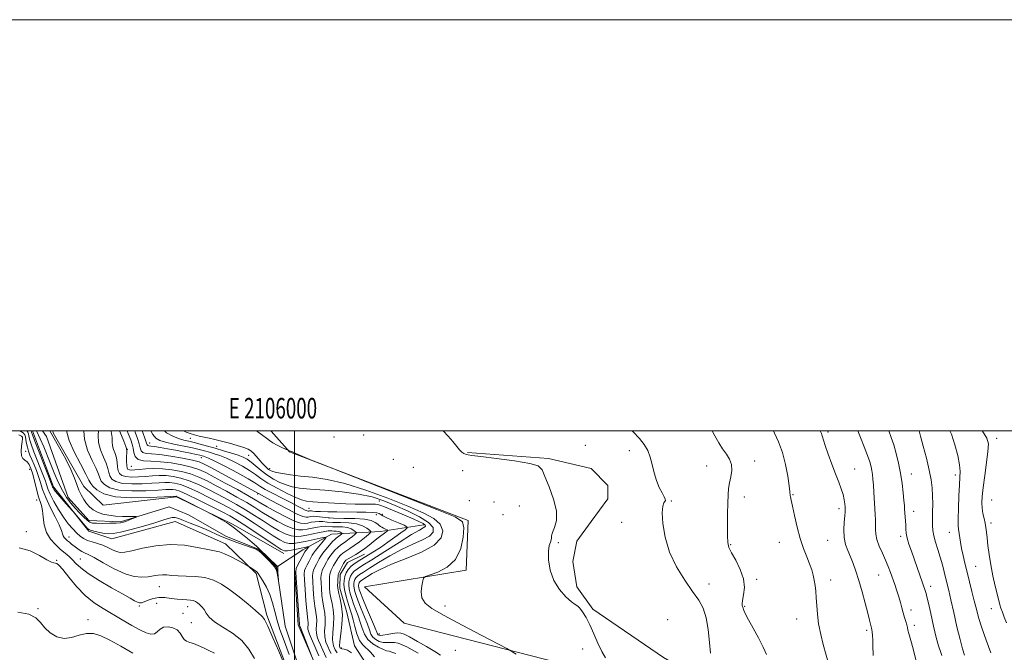
# Model space of a CAD drawing. Extents: x 2104800 to 2107700, y 329800 to 332700.
# Drawn here: x 2105866 to 2106345, y 332392 to 332700 of the extents above; entities that cross this region are included whole.
import ezdxf
from ezdxf.enums import TextEntityAlignment as Align

# ---------------------------------------------------------------- set-up
doc = ezdxf.new("R2010")
doc.units = 0
doc.header["$MEASUREMENT"] = 0
doc.linetypes.add('rvrstm', pattern=[117.1, 50, -3.9, 0.5, -3.9, 0.5, -3.9, 0.5, -3.9, 50])
for name, color, linetype, lineweight in [('DTM HARD BREAKLINE', 7, 'Continuous', 0), ('DTM SPOT ELEVATION', 2, 'Continuous', 13), ('GRID LINE', 7, 'Continuous', 0), ('GRID TEXT', 7, 'Continuous', 0), ('INDEX CONTOUR', 41, 'Continuous', 13), ('INTERMEDIATE CONTOUR', 44, 'Continuous', 0), ('STREAM - RIVER SINGLE LINE', 142, 'rvrstm', 0)]:
    doc.layers.add(name, color=color, linetype=linetype, lineweight=lineweight)
doc.styles.add('Style-WORKING', font='WORKING.shx')

msp = doc.modelspace()

# ---------------------------------------------------------------- linework, layer by layer
at = {"layer": 'DTM HARD BREAKLINE', "extrusion": (0.080611, -0.090912, 0.992591), "elevation": 140569.045, "flags": 128}
msp.add_lwpolyline([(1796348.247, -1139802.576), (1796348.247, -1139788.815)], dxfattribs=at)
at = {"layer": 'DTM HARD BREAKLINE'}
for points in [[(2106031.58, 332299.1, 1022.43), (2106019.75, 332318.77, 1022.43), (2106017.65, 332334.17, 1021.63), (2106012.04, 332351.6, 1019.35), (2105996.92, 332383.01, 1017.93), (2105986.5, 332410.26, 1017.78), (2105981.44, 332430.51, 1016.2), (2105966.43, 332444.97, 1015.4), (2105942.01, 332455.84, 1014.85), (2105911.12, 332447.47, 1014.85), (2105900.04, 332451.16, 1014.3), (2105882.85, 332472.8, 1013.63), (2105872.558, 332500, 1013.403)], [(2105882.522, 332500, 1012.564), (2105882.72, 332499.07, 1012.58), (2105897.59, 332472.83, 1012.63), (2105906.95, 332463.77, 1012.63), (2105942.65, 332467.86, 1013.83), (2105970.21, 332454.34, 1014.13), (2105994.79, 332440.34, 1015.48)], [(2105997.64, 332489.78, 1037.9), (2106084.49, 332456.43, 1038.66), (2106083.49, 332432.25, 1039.17), (2106033.99, 332424.06, 1036.37), (2106053.26, 332406.48, 1035.87), (2106133.61, 332385.77, 1039.17), (2106233.35, 332337.3, 1045.78), (2106343.88, 332285.08, 1055.6)], [(2106084.185, 332489.443, 1042.195), (2106123.457, 332486.496, 1042.475), (2106144.294, 332481.674, 1042.615), (2106152.277, 332473.316, 1042.825), (2106152.385, 332466.927, 1042.965), (2106144.212, 332455.875, 1043.035), (2106137.35, 332446.325, 1042.755), (2106135.334, 332436.409, 1042.825), (2106137.35, 332424.1, 1042.895), (2106145.019, 332413.195, 1043.035), (2106179.476, 332389.667, 1044.155), (2106227.121, 332362.003, 1047.235)], [(2106062.93, 332454.25, 1029.54), (2106041.78, 332451.04, 1025.22), (2106017.97, 332449.73, 1018.52), (2106004.12, 332442.08, 1015.32), (2105991.21, 332433.6, 1013.9)], [(2106034, 332440.016, 1026.935), (2106025.73, 332435.863, 1026.795), (2106022.276, 332430.067, 1026.515), (2106022.123, 332423.429, 1026.585), (2106025.428, 332411.602, 1026.515), (2106029.143, 332395.422, 1026.795), (2106040.245, 332378.307, 1026.935), (2106044.274, 332364.675, 1027.075), (2106057.566, 332353.895, 1027.215), (2106070.209, 332348.24, 1027.635), (2106078.429, 332339.11, 1028.055), (2106087.488, 332322.041, 1028.475), (2106099.219, 332310.021, 1028.825), (2106109.998, 332301.087, 1029.245), (2106120.927, 332287.552, 1029.595), (2106130.371, 332276.095, 1029.735), (2106142.025, 332260.755, 1029.525), (2106156.32, 332249.186, 1029.315), (2106165.917, 332244.367, 1029.455), (2106181.374, 332238.902, 1029.455), (2106189.776, 332237.687, 1029.525)], [(2105999.98, 332432.85, 1015.74), (2106001.86, 332405.61, 1015.7), (2106011.18, 332383.67, 1016.13), (2106023.52, 332354.41, 1017.55), (2106030.35, 332336.21, 1022.45), (2106033.1, 332322.64, 1022.68), (2106047.55, 332305.12, 1023.43), (2106057.86, 332299.36, 1024.13), (2106087.84, 332284.67, 1024.68), (2106106.24, 332278.6, 1025.3), (2106118.76, 332262.72, 1026), (2106136.21, 332247.22, 1026.9), (2106148.64, 332232.45, 1026.35), (2106170.74, 332227.4, 1026.35), (2106194.41, 332226.37, 1026.35), (2106262.68, 332237.17, 1028.68), (2106289.59, 332235.91, 1029.5), (2106313.43, 332222.98, 1030.33), (2106325.54, 332199.85, 1031.03), (2106345.9, 332180.23, 1031.9), (2106363.68, 332159.65, 1031.48), (2106380.98, 332150.25, 1032.06)]]:
    msp.add_polyline3d(points, dxfattribs=at)
at = {"layer": 'DTM SPOT ELEVATION'}
for p in [(2106259.32, 332499.34, 1052.3), (2105867.62, 332496.99, 1020.1), (2105929.55, 332494.13, 1028.8), (2105949.44, 332496.31, 1033.1), (2106019.22, 332497, 1041.1), (2106033.71, 332498.02, 1041.5), (2106341.43, 332496.34, 1062.5), (2105869.26, 332489.93, 1019.1), (2105918.72, 332491.06, 1022.1), (2105962.1, 332492.39, 1032.8), (2106141.43, 332492.96, 1044.8), (2106162.8, 332490.3, 1045.5), (2105954.65, 332486.91, 1027.2), (2105977.73, 332488.04, 1032.9), (2106048.09, 332486.15, 1041.1), (2106223.75, 332485.37, 1048.5), (2105871.22, 332481.32, 1020.9), (2105920.63, 332482.76, 1023.1), (2105987.9, 332481.63, 1034.5), (2106057.8, 332482.24, 1040.1), (2106081.75, 332480.55, 1040.5), (2106200.37, 332482.81, 1047.3), (2106272.38, 332481.36, 1052.8), (2106299.94, 332479.02, 1056.7), (2106321.25, 332478.44, 1059.6), (2105874.69, 332466.26, 1020.7), (2105982.13, 332469.28, 1025.8), (2106041.24, 332465.77, 1030.8), (2106085.07, 332466.09, 1039.9), (2106097, 332465.37, 1038.5), (2106183.27, 332465.88, 1046.3), (2106218.69, 332467.77, 1048.5), (2106242.33, 332468.91, 1050.1), (2106339.05, 332466.37, 1062.9), (2106007.01, 332462.3, 1028.9), (2106109.3, 332463.49, 1040.5), (2106264.82, 332462.07, 1051.6), (2106301.07, 332460.89, 1056.6), (2106016.75, 332457.5, 1026.4), (2106039.77, 332459.14, 1027.3), (2106042.72, 332459.41, 1028.3), (2106101.42, 332459.28, 1038.5), (2106159, 332455.44, 1044.9), (2105869.63, 332450.85, 1021.8), (2106338.61, 332455.14, 1062.4), (2105890.43, 332448.28, 1017.3), (2106259.29, 332446.72, 1051.1), (2106294.7, 332448.67, 1055.6), (2106318.47, 332450.56, 1059.3), (2106128.26, 332445.59, 1042.4), (2106212.03, 332444.61, 1048.1), (2106235.69, 332445.69, 1049.2), (2105884.43, 332437.02, 1021.9), (2105895.89, 332437.71, 1019.1), (2106331.24, 332434, 1060.9), (2106224.76, 332427.8, 1048.2), (2106260.67, 332427.42, 1050.5), (2106284, 332429.85, 1053.1), (2105934.25, 332424.11, 1018.8), (2106201.47, 332425.49, 1047.1), (2106309.31, 332424.3, 1056.5), (2105875.24, 332413.46, 1023.8), (2105924.61, 332414.84, 1020.2), (2105933.03, 332415.99, 1021.1), (2105948.06, 332414.4, 1020.6), (2106073.26, 332414.7, 1038.8), (2106218.86, 332414.66, 1048.1), (2106299.77, 332412.86, 1054.5), (2106338.87, 332413.51, 1061.3), (2105899.64, 332408.15, 1023.5), (2105945.73, 332411.16, 1021.3), (2106181.5, 332408.05, 1043.7), (2106244.18, 332408.42, 1049.3), (2105949.87, 332406.59, 1020.7), (2106278.17, 332402.98, 1051.7), (2106301.45, 332405.44, 1054.4), (2106041.25, 332401.08, 1034.5), (2106022.71, 332394.35, 1026.7), (2106078.21, 332393.2, 1036.2), (2106140.14, 332393.91, 1039.9)]:
    msp.add_point(p, dxfattribs=at)
at = {"layer": 'GRID LINE', "flags": 128}
for points in [[(2104800, 329800), (2107700, 329800), (2107700, 332700), (2104800, 332700), (2104800, 329800)], [(2105000, 330000), (2107500, 330000), (2107500, 332500), (2105000, 332500), (2105000, 330000)], [(2106000, 332500), (2106000, 330000)]]:
    msp.add_lwpolyline(points, dxfattribs=at)
at = {"layer": 'INDEX CONTOUR', "flags": 128}
for points, elevation in [([(2105910.834, 332500.001), (2105910.933, 332499.652), (2105911.349, 332496.786), (2105911.408, 332494.603), (2105911.545, 332492.732), (2105912.069, 332490.854), (2105912.806, 332488.882), (2105913.454, 332486.786), (2105913.806, 332484.578), (2105914.01, 332482.433), (2105914.308, 332480.572), (2105914.933, 332479.169), (2105916.1, 332478.223), (2105918.02, 332477.691), (2105920.798, 332477.516), (2105924.136, 332477.598), (2105927.634, 332477.822), (2105930.983, 332478.076), (2105934.235, 332478.24), (2105937.531, 332478.196), (2105941.005, 332477.828), (2105944.755, 332477.033), (2105948.871, 332475.71), (2105953.389, 332473.815), (2105958.134, 332471.522), (2105962.88, 332469.063), (2105967.449, 332466.614), (2105971.868, 332464.144), (2105976.215, 332461.567), (2105980.534, 332458.845), (2105984.732, 332456.127), (2105988.682, 332453.61), (2105992.277, 332451.472), (2105995.494, 332449.843), (2105998.331, 332448.835), (2106000.837, 332448.506), (2106003.276, 332448.709), (2106005.963, 332449.242), (2106009.069, 332449.913), (2106012.183, 332450.567), (2106014.748, 332451.054), (2106016.376, 332451.276), (2106017.362, 332451.306), (2106018.169, 332451.266), (2106019.155, 332451.246), (2106020.245, 332451.206), (2106021.258, 332451.079), (2106022.049, 332450.822), (2106022.609, 332450.507), (2106022.965, 332450.236), (2106023.136, 332450.072), (2106023.099, 332449.929), (2106022.823, 332449.686), (2106021.637, 332448.736), (2106020.957, 332448.226), (2106020.331, 332447.782), (2106019.595, 332447.172), (2106018.526, 332446.094), (2106017.002, 332444.371), (2106015.301, 332442.328), (2106013.8, 332440.414), (2106012.772, 332438.956), (2106012.066, 332437.78), (2106010.672, 332435.166), (2106009.894, 332433.635), (2106009.262, 332432.201), (2106008.902, 332430.931), (2106008.799, 332429.346), (2106008.895, 332426.833), (2106009.139, 332423.036), (2106009.486, 332418.648), (2106009.895, 332414.623), (2106010.313, 332411.669), (2106010.649, 332409.513), (2106010.8, 332407.638), (2106010.719, 332405.641), (2106010.583, 332403.576), (2106010.624, 332401.612), (2106011.022, 332399.841), (2106011.742, 332398.052), (2106012.698, 332395.957), (2106013.864, 332393.27), (2106015.47, 332389.692)], 1020), ([(2105930.131, 332500.001), (2105931.057, 332498.263), (2105932.578, 332496.382), (2105934.481, 332495.272), (2105937.314, 332494.451), (2105941.382, 332493.541), (2105950.364, 332491.645), (2105953.715, 332490.876), (2105956.312, 332490.211), (2105958.611, 332489.573), (2105961.019, 332488.869), (2105963.751, 332487.948), (2105966.975, 332486.647), (2105970.743, 332484.872), (2105974.648, 332482.806), (2105978.169, 332480.703), (2105981.001, 332478.737), (2105983.709, 332476.768), (2105987.074, 332474.574), (2105991.572, 332472.049), (2105996.446, 332469.551), (2106000.634, 332467.548), (2106003.462, 332466.375), (2106005.805, 332465.814), (2106008.924, 332465.507), (2106013.691, 332465.172), (2106019.411, 332464.818), (2106024.994, 332464.527), (2106029.568, 332464.359), (2106033.111, 332464.29), (2106037.851, 332464.261), (2106039.332, 332464.234), (2106040.353, 332464.17), (2106041.088, 332464.027), (2106042.04, 332463.67), (2106043.795, 332462.942), (2106050.444, 332460.244), (2106054.296, 332458.653), (2106057.745, 332457.167), (2106060.539, 332455.877), (2106062.499, 332454.849), (2106063.514, 332454.12), (2106063.751, 332453.613), (2106063.441, 332453.229), (2106062.647, 332452.78), (2106060.753, 332451.735), (2106056.972, 332449.483), (2106050.931, 332445.701), (2106043.904, 332441.24), (2106037.577, 332437.244), (2106033.245, 332434.567), (2106030.631, 332432.923), (2106029.066, 332431.737), (2106027.984, 332430.535), (2106027.227, 332429.243), (2106026.739, 332427.889), (2106026.477, 332426.475), (2106026.444, 332424.913), (2106026.655, 332423.091), (2106027.121, 332420.928), (2106027.823, 332418.467), (2106028.737, 332415.781), (2106030.951, 332409.989), (2106031.995, 332406.97), (2106032.902, 332403.946), (2106033.98, 332401.056), (2106035.627, 332398.465), (2106038.063, 332396.314), (2106040.808, 332394.671), (2106043.204, 332393.582), (2106044.802, 332393.031), (2106045.976, 332392.746), (2106047.307, 332392.384), (2106049.2, 332391.704)], 1030), ([(2106232.862, 332500.001), (2106233.404, 332498.904), (2106235.348, 332494.628), (2106237.204, 332489.491), (2106238.72, 332483.612), (2106239.839, 332477.849), (2106240.553, 332473.246), (2106240.887, 332470.543), (2106241.028, 332468.604), (2106241.172, 332467.824), (2106241.515, 332466.284), (2106242.141, 332463.379), (2106243.107, 332458.773), (2106244.371, 332453.171), (2106245.859, 332447.545), (2106247.485, 332442.682), (2106249.08, 332438.627), (2106250.457, 332435.236), (2106251.478, 332432.359), (2106252.198, 332429.794), (2106252.719, 332427.328), (2106253.129, 332424.755), (2106253.45, 332421.933), (2106253.692, 332418.725), (2106253.894, 332415.021), (2106254.215, 332410.8), (2106254.847, 332406.065), (2106255.895, 332400.936), (2106257.126, 332396.004), (2106259.921, 332385.622)], 1050), ([(2106318.574, 332500.001), (2106319.381, 332498.39), (2106321.142, 332493.223), (2106322.445, 332487.934), (2106323.261, 332483.422), (2106323.594, 332480.223), (2106323.572, 332477.422), (2106323.356, 332473.742), (2106323.089, 332468.369), (2106322.855, 332462.347), (2106322.719, 332457.185), (2106322.73, 332453.968), (2106322.869, 332452.098), (2106323.795, 332445.887), (2106324.333, 332442.812), (2106325.047, 332439.373), (2106325.935, 332435.552), (2106326.99, 332431.303), (2106329.407, 332421.873), (2106330.541, 332417.351), (2106331.534, 332413.268), (2106332.632, 332409.111), (2106334.158, 332404.195), (2106336.284, 332398.166), (2106338.585, 332392.002)], 1060), ([(2105980.492, 332389.198), (2105977.85, 332393.693), (2105974.399, 332397.928), (2105969.937, 332401.516), (2105965.206, 332404.511), (2105961.186, 332407.078), (2105958.591, 332409.352), (2105957.077, 332411.341), (2105956.036, 332413.024), (2105954.977, 332414.388), (2105953.871, 332415.466), (2105952.811, 332416.306), (2105951.834, 332416.944), (2105950.786, 332417.393), (2105949.464, 332417.657), (2105947.707, 332417.766), (2105945.517, 332417.849), (2105942.936, 332418.058), (2105940.035, 332418.47), (2105936.985, 332418.85), (2105933.983, 332418.881), (2105931.216, 332418.366), (2105928.828, 332417.543), (2105926.945, 332416.765), (2105925.626, 332416.326), (2105924.628, 332416.267), (2105923.633, 332416.566), (2105922.282, 332417.25), (2105920.054, 332418.517), (2105916.386, 332420.619), (2105911.033, 332423.657), (2105905.026, 332427.164), (2105899.704, 332430.523), (2105896.071, 332433.257), (2105893.761, 332435.422), (2105892.065, 332437.215), (2105890.376, 332438.826), (2105888.488, 332440.462), (2105886.298, 332442.332), (2105883.797, 332444.612), (2105881.355, 332447.356), (2105879.44, 332450.586), (2105878.37, 332454.242), (2105877.873, 332457.927), (2105877.528, 332461.16), (2105876.998, 332463.649), (2105875.43, 332468.409), (2105874.534, 332471.756), (2105873.624, 332475.473), (2105872.729, 332478.932), (2105871.866, 332481.628), (2105870.976, 332483.562), (2105869.997, 332484.856), (2105868.908, 332485.702), (2105867.908, 332486.545), (2105867.246, 332487.897), (2105867.09, 332490.069), (2105867.268, 332492.583), (2105867.532, 332494.757), (2105867.68, 332496.077), (2105867.718, 332496.693), (2105867.706, 332496.917), (2105867.676, 332497.023), (2105867.551, 332497.135), (2105867.231, 332497.335), (2105866.665, 332497.666), (2105866.007, 332497.987)], 1020)]:
    msp.add_lwpolyline(points, dxfattribs=dict(at, elevation=elevation))
at = {"layer": 'INTERMEDIATE CONTOUR', "flags": 128}
for points, elevation in [([(2105994.664, 332387.327), (2105992.318, 332392.857), (2105989.526, 332399.357), (2105987.021, 332404.937), (2105985.368, 332408.179), (2105984.453, 332409.538), (2105983.639, 332410.25), (2105982.826, 332411.011), (2105980.922, 332412.706), (2105977.53, 332415.611), (2105973.184, 332419.179), (2105968.647, 332422.658), (2105964.497, 332425.428), (2105960.549, 332427.399), (2105956.431, 332428.613), (2105951.92, 332429.159), (2105947.398, 332429.309), (2105943.392, 332429.382), (2105940.285, 332429.612), (2105937.867, 332429.885), (2105935.779, 332430.001), (2105933.697, 332429.819), (2105931.44, 332429.441), (2105928.858, 332429.026), (2105925.801, 332428.779), (2105922.106, 332429.08), (2105917.608, 332430.352), (2105912.322, 332432.8), (2105906.99, 332435.757), (2105902.539, 332438.332), (2105899.629, 332439.875), (2105897.874, 332440.676), (2105896.625, 332441.261), (2105895.355, 332442.051), (2105894.036, 332443.013), (2105891.607, 332444.918), (2105890.572, 332445.746), (2105889.636, 332446.519), (2105888.792, 332447.264), (2105888.087, 332448.032), (2105887.581, 332448.878), (2105887.249, 332449.922), (2105886.742, 332451.554), (2105885.626, 332454.227), (2105883.644, 332458.192), (2105881.243, 332462.873), (2105879.046, 332467.489), (2105877.513, 332471.433), (2105876.459, 332474.79), (2105875.539, 332477.821), (2105874.487, 332480.727), (2105873.357, 332483.47), (2105872.288, 332485.956), (2105871.39, 332488.129), (2105870.674, 332490.091), (2105870.125, 332491.986), (2105869.724, 332493.895), (2105869.439, 332495.662), (2105869.234, 332497.068), (2105868.96, 332498.03), (2105868.015, 332498.999), (2105866.52, 332500.001)], 1018), ([(2105997.474, 332391.2), (2105994.434, 332399.138), (2105992.912, 332403.344), (2105991.544, 332407.667), (2105990.4, 332412.04), (2105989.301, 332416.326), (2105988.008, 332420.369), (2105986.378, 332424.005), (2105984.667, 332427.039), (2105983.23, 332429.269), (2105982.306, 332430.594), (2105981.682, 332431.316), (2105981.036, 332431.838), (2105980.138, 332432.471), (2105977.796, 332434.042), (2105977.051, 332434.47), (2105975.458, 332435.345), (2105972.628, 332436.88), (2105969.172, 332438.68), (2105965.947, 332440.197), (2105963.501, 332441.056), (2105961.137, 332441.564), (2105957.844, 332442.2), (2105952.884, 332443.26), (2105946.599, 332444.309), (2105939.601, 332444.728), (2105932.519, 332444.104), (2105926.039, 332442.86), (2105920.864, 332441.622), (2105917.448, 332440.909), (2105915.252, 332440.789), (2105913.489, 332441.22), (2105911.513, 332442.123), (2105909.25, 332443.261), (2105906.764, 332444.361), (2105904.146, 332445.223), (2105901.591, 332445.934), (2105899.313, 332446.657), (2105897.447, 332447.544), (2105895.805, 332448.706), (2105894.115, 332450.245), (2105892.164, 332452.258), (2105889.972, 332454.819), (2105887.615, 332458), (2105885.204, 332461.766), (2105882.978, 332465.67), (2105881.21, 332469.162), (2105880.081, 332471.834), (2105879.4, 332473.851), (2105878.885, 332475.524), (2105878.285, 332477.175), (2105876.327, 332481.979), (2105874.839, 332485.733), (2105873.272, 332489.831), (2105871.971, 332493.449), (2105871.187, 332495.959), (2105870.803, 332497.533), (2105870.603, 332498.543), (2105870.35, 332499.338), (2105869.842, 332500.001)], 1016), ([(2105889.31, 332500.001), (2105889.346, 332499.263), (2105890.465, 332495.243), (2105892.901, 332489.756), (2105895.927, 332483.88), (2105898.547, 332478.979), (2105900.061, 332476.021), (2105900.945, 332474.383), (2105901.968, 332473.04), (2105903.877, 332471.242), (2105907.332, 332469.32), (2105912.969, 332467.88), (2105920.956, 332467.351), (2105929.592, 332467.476), (2105936.704, 332467.824), (2105942.509, 332468.145), (2105942.698, 332468.087), (2105943.451, 332467.734), (2105945.33, 332466.794), (2105957.567, 332460.554), (2105958.675, 332459.977), (2105962.111, 332458.13), (2105964.681, 332456.726), (2105966.968, 332455.428), (2105968.477, 332454.484), (2105969.559, 332453.677), (2105970.782, 332452.68), (2105974.771, 332449.494), (2105977.109, 332447.608), (2105979.36, 332445.731), (2105981.569, 332443.798), (2105983.847, 332441.682), (2105986.233, 332439.35), (2105988.473, 332437.123), (2105990.241, 332435.407), (2105991.306, 332434.492), (2105991.814, 332434.183), (2105992.005, 332434.169), (2105992.083, 332434.186), (2105992.093, 332434.165), (2105992.047, 332434.091), (2105991.96, 332433.915), (2105991.876, 332433.465), (2105991.848, 332432.538), (2105991.91, 332431.044), (2105992.025, 332429.346), (2105992.191, 332427.168), (2105992.165, 332427.143), (2105991.501, 332430.686), (2105991.227, 332432.042), (2105990.981, 332432.919), (2105990.51, 332433.662), (2105989.498, 332434.767), (2105987.772, 332436.566), (2105985.733, 332438.661), (2105983.926, 332440.484), (2105982.675, 332441.63), (2105981.429, 332442.369), (2105979.412, 332443.136), (2105976.103, 332444.266), (2105971.98, 332445.693), (2105967.773, 332447.251), (2105964.029, 332448.808), (2105956.991, 332451.959), (2105953.103, 332453.591), (2105949.27, 332455.129), (2105946.016, 332456.413), (2105943.697, 332457.303), (2105942.011, 332457.764), (2105940.488, 332457.783), (2105938.653, 332457.355), (2105936.008, 332456.497), (2105932.052, 332455.234), (2105926.581, 332453.643), (2105920.59, 332452.023), (2105915.372, 332450.724), (2105911.863, 332450.017), (2105909.568, 332449.837), (2105907.633, 332450.032), (2105905.421, 332450.459), (2105903.157, 332450.995), (2105901.279, 332451.525), (2105900.073, 332452.004), (2105899.198, 332452.671), (2105898.163, 332453.839), (2105892.625, 332460.502), (2105891.954, 332461.267), (2105889.049, 332464.432), (2105886.842, 332466.864), (2105884.87, 332469.103), (2105883.596, 332470.667), (2105882.916, 332471.635), (2105882.594, 332472.232), (2105882.418, 332472.649), (2105882.231, 332473.225), (2105882.083, 332473.623), (2105880.366, 332478.002), (2105878.287, 332483.336), (2105875.87, 332489.571), (2105873.817, 332494.912), (2105872.652, 332498.023), (2105872.166, 332499.405), (2105871.978, 332500.001)], 1014), ([(2105881.095, 332500.001), (2105885.306, 332492.542), (2105885.987, 332491.308), (2105888.766, 332486.143), (2105891.288, 332481.101), (2105893.014, 332477.036), (2105894.159, 332473.848), (2105895.128, 332471.197), (2105896.248, 332468.802), (2105897.535, 332466.621), (2105898.929, 332464.674), (2105900.407, 332462.977), (2105902.098, 332461.543), (2105904.17, 332460.385), (2105906.742, 332459.506), (2105909.734, 332458.889), (2105913.018, 332458.503), (2105916.41, 332458.314), (2105919.509, 332458.259), (2105923.094, 332458.259), (2105923.308, 332458.153), (2105922.683, 332457.854), (2105921.421, 332457.315), (2105919.839, 332456.652), (2105918.27, 332456.031), (2105916.915, 332455.574), (2105915.412, 332455.277), (2105913.261, 332455.097), (2105910.182, 332455), (2105906.752, 332454.972), (2105903.772, 332455.009), (2105901.803, 332455.14), (2105900.48, 332455.55), (2105899.205, 332456.464), (2105897.512, 332458.024), (2105895.482, 332460.081), (2105893.325, 332462.406), (2105891.215, 332464.853), (2105889.166, 332467.606), (2105887.153, 332470.932), (2105885.155, 332475.003), (2105883.177, 332479.608), (2105881.232, 332484.441), (2105878.122, 332492.269), (2105874.506, 332500.001)], 1012), ([(2105897.646, 332500.001), (2105897.877, 332495.916), (2105899.405, 332490.569), (2105901.567, 332485.603), (2105903.516, 332481.58), (2105904.643, 332478.873), (2105905.3, 332477.066), (2105906.081, 332475.551), (2105907.562, 332473.884), (2105910.255, 332472.288), (2105914.652, 332471.151), (2105920.904, 332470.74), (2105927.773, 332470.85), (2105933.681, 332471.157), (2105937.454, 332471.392), (2105939.554, 332471.503), (2105940.85, 332471.495), (2105942.183, 332471.309), (2105944.284, 332470.629), (2105947.854, 332469.079), (2105953.239, 332466.473), (2105959.358, 332463.393), (2105964.775, 332460.614), (2105968.522, 332458.645), (2105971.506, 332456.923), (2105975.103, 332454.622), (2105980.219, 332451.218), (2105990.665, 332444.186), (2105993.538, 332442.319), (2105995.154, 332441.606), (2105996.578, 332441.609), (2105998.615, 332441.941), (2106001.007, 332442.41), (2106006.915, 332443.663), (2106006.964, 332443.603), (2106006.785, 332443.374), (2106005.648, 332441.984), (2106005.387, 332441.621), (2106005.067, 332441.076), (2106001.301, 332434.184), (2106000.759, 332432.982), (2106000.637, 332431.427), (2106000.831, 332428.229), (2106002.116, 332410.467), (2106002.484, 332405.751), (2106002.469, 332405.468), (2106002.533, 332405.121), (2106008.09, 332390.988)], 1016), ([(2105904.653, 332500.001), (2105904.495, 332497.847), (2105904.711, 332494.324), (2105905.737, 332490.711), (2105907.187, 332487.242), (2105908.485, 332484.184), (2105909.224, 332481.727), (2105909.655, 332479.75), (2105910.194, 332478.062), (2105911.248, 332476.527), (2105913.178, 332475.256), (2105916.336, 332474.421), (2105920.851, 332474.128), (2105925.955, 332474.224), (2105930.658, 332474.489), (2105934.219, 332474.734), (2105936.893, 332474.872), (2105939.19, 332474.846), (2105941.594, 332474.569), (2105944.519, 332473.831), (2105948.362, 332472.395), (2105953.314, 332470.144), (2105958.746, 332467.458), (2105963.828, 332464.839), (2105967.986, 332462.63), (2105971.687, 332460.534), (2105975.659, 332458.095), (2105980.376, 332455.032), (2105985.308, 332451.767), (2105989.674, 332448.898), (2105992.908, 332446.895), (2105995.324, 332445.725), (2105997.455, 332445.223), (2105999.751, 332445.229), (2106002.338, 332445.603), (2106005.261, 332446.205), (2106013.881, 332448.084), (2106015.134, 332448.319), (2106015.328, 332448.084), (2106014.627, 332447.177), (2106013.248, 332445.519), (2106011.6, 332443.517), (2106010.142, 332441.701), (2106009.202, 332440.437), (2106008.583, 332439.446), (2106007.066, 332436.654), (2106006.092, 332434.819), (2106005.281, 332433.193), (2106004.831, 332431.958), (2106004.719, 332430.387), (2106004.863, 332427.53), (2106005.185, 332422.839), (2106005.595, 332417.361), (2106006.005, 332412.545), (2106006.336, 332409.477), (2106006.555, 332407.776), (2106006.642, 332406.695), (2106006.598, 332405.627), (2106006.526, 332404.522), (2106006.548, 332403.472), (2106006.785, 332402.46), (2106007.347, 332401.054), (2106008.335, 332398.716), (2106009.825, 332395.079), (2106011.769, 332390.461)], 1018), ([(2105915.048, 332500.001), (2105915.159, 332499.705), (2105916.963, 332495.013), (2105917.958, 332492.383), (2105918.32, 332491.36), (2105918.378, 332491.14), (2105918.401, 332490.996), (2105918.425, 332490.522), (2105918.423, 332489.388), (2105918.386, 332487.43), (2105918.365, 332485.117), (2105918.421, 332483.083), (2105918.619, 332481.812), (2105919.024, 332481.191), (2105919.704, 332480.961), (2105920.745, 332480.905), (2105922.317, 332480.972), (2105924.611, 332481.155), (2105927.748, 332481.418), (2105931.575, 332481.609), (2105935.871, 332481.547), (2105940.415, 332481.088), (2105944.989, 332480.235), (2105949.379, 332479.025), (2105953.465, 332477.486), (2105957.522, 332475.587), (2105961.932, 332473.287), (2105966.912, 332470.599), (2105972.049, 332467.754), (2105976.771, 332465.039), (2105980.692, 332462.658), (2105984.156, 332460.487), (2105987.69, 332458.32), (2105991.647, 332456.049), (2105995.665, 332453.962), (2105999.207, 332452.448), (2106001.906, 332451.78), (2106004.075, 332451.785), (2106006.198, 332452.176), (2106008.619, 332452.693), (2106011.124, 332453.177), (2106013.359, 332453.494), (2106015.101, 332453.557), (2106018.438, 332453.342), (2106020.756, 332453.294), (2106023.319, 332453.201), (2106025.702, 332452.902), (2106027.56, 332452.297), (2106028.877, 332451.557), (2106029.716, 332450.919), (2106030.118, 332450.532), (2106030.031, 332450.197), (2106029.381, 332449.627), (2106028.156, 332448.629), (2106026.593, 332447.391), (2106024.995, 332446.193), (2106022.312, 332444.342), (2106021.039, 332443.294), (2106019.682, 332441.919), (2106018.342, 332440.345), (2106017.164, 332438.776), (2106016.254, 332437.37), (2106015.539, 332436.1), (2106014.278, 332433.678), (2106013.696, 332432.452), (2106013.241, 332431.209), (2106012.975, 332429.905), (2106012.879, 332428.306), (2106012.928, 332426.134), (2106013.093, 332423.233), (2106013.377, 332419.936), (2106013.784, 332416.701), (2106014.289, 332413.86), (2106014.742, 332411.25), (2106014.957, 332408.581), (2106014.839, 332405.655), (2106014.64, 332402.63), (2106014.701, 332399.752), (2106015.258, 332397.222), (2106016.137, 332395.049), (2106017.059, 332393.198), (2106017.828, 332391.591)], 1022), ([(2105918.709, 332500.001), (2105919.206, 332498.714), (2105920.368, 332495.659), (2105921.103, 332493.437), (2105921.541, 332491.483), (2105921.87, 332489.392), (2105922.513, 332487.418), (2105923.95, 332485.976), (2105926.548, 332485.332), (2105930.229, 332485.153), (2105934.803, 332484.955), (2105940.001, 332484.365), (2105945.247, 332483.439), (2105949.887, 332482.341), (2105953.538, 332481.157), (2105956.911, 332479.652), (2105960.985, 332477.511), (2105966.375, 332474.584), (2105972.229, 332471.365), (2105977.327, 332468.512), (2105980.849, 332466.472), (2105983.579, 332464.848), (2105986.699, 332463.031), (2105991.017, 332460.625), (2105995.835, 332458.081), (2106000.083, 332456.061), (2106002.975, 332455.054), (2106004.874, 332454.861), (2106006.433, 332455.111), (2106008.17, 332455.474), (2106010.066, 332455.788), (2106011.971, 332455.934), (2106013.825, 332455.838), (2106015.938, 332455.612), (2106018.708, 332455.417), (2106022.357, 332455.343), (2106026.393, 332455.196), (2106030.145, 332454.725), (2106033.072, 332453.772), (2106035.146, 332452.607), (2106036.466, 332451.602), (2106037.099, 332450.993), (2106036.962, 332450.466), (2106035.939, 332449.569), (2106034.01, 332447.998), (2106031.55, 332446.048), (2106029.032, 332444.161), (2106026.843, 332442.675), (2106025.031, 332441.512), (2106023.552, 332440.495), (2106022.362, 332439.466), (2106021.382, 332438.361), (2106020.529, 332437.137), (2106019.735, 332435.785), (2106019.012, 332434.421), (2106017.884, 332432.191), (2106017.498, 332431.268), (2106017.222, 332430.218), (2106017.045, 332428.879), (2106016.96, 332427.266), (2106016.96, 332425.435), (2106017.048, 332423.429), (2106017.267, 332421.224), (2106017.673, 332418.779), (2106018.266, 332416.052), (2106018.835, 332412.987), (2106019.115, 332409.524), (2106018.952, 332405.684), (2106018.634, 332401.798), (2106018.561, 332398.276), (2106019.019, 332395.456), (2106019.826, 332393.387), (2106020.687, 332392.043)], 1024), ([(2105922.329, 332500.001), (2105922.554, 332499.406), (2105923.65, 332496.329), (2105924.449, 332493.733), (2105924.943, 332491.706), (2105925.429, 332490.257), (2105926.283, 332489.374), (2105927.867, 332488.985), (2105930.492, 332488.792), (2105934.457, 332488.435), (2105939.801, 332487.663), (2105945.531, 332486.645), (2105950.395, 332485.656), (2105953.588, 332484.843), (2105956.095, 332483.828), (2105959.349, 332482.113), (2105978.545, 332471.646), (2105981.415, 332470.099), (2105982.465, 332469.482), (2105986.929, 332467.073), (2105991.445, 332464.623), (2105996.691, 332461.826), (2106001.268, 332459.505), (2106004.135, 332458.277), (2106005.685, 332457.93), (2106006.67, 332458.045), (2106007.72, 332458.255), (2106009.007, 332458.399), (2106010.582, 332458.373), (2106015.226, 332457.766), (2106018.977, 332457.493), (2106023.936, 332457.407), (2106029.293, 332457.334), (2106034.001, 332457.028), (2106037.261, 332456.328), (2106039.265, 332455.41), (2106040.444, 332454.536), (2106041.2, 332453.904), (2106041.794, 332453.452), (2106042.45, 332453.057), (2106043.317, 332452.625), (2106044.244, 332452.205), (2106045.002, 332451.876), (2106045.377, 332451.661), (2106045.213, 332451.353), (2106044.373, 332450.687), (2106040.714, 332447.889), (2106038.464, 332446.137), (2106036.292, 332444.421), (2106034.174, 332442.794), (2106032.017, 332441.267), (2106029.788, 332439.865), (2106026.065, 332437.695), (2106025.041, 332437.013), (2106024.423, 332436.377), (2106023.893, 332435.498), (2106023.217, 332434.199), (2106021.868, 332431.495), (2106021.49, 332430.703), (2106021.3, 332430.084), (2106021.202, 332429.226), (2106021.116, 332427.853), (2106021.04, 332426.226), (2106020.993, 332424.737), (2106021.002, 332423.626), (2106021.158, 332422.511), (2106021.562, 332420.857), (2106022.243, 332418.243), (2106022.929, 332414.723), (2106023.273, 332410.467), (2106023.049, 332405.739), (2106022.508, 332401.175), (2106022.02, 332397.51), (2106021.895, 332395.276), (2106022.203, 332394.214), (2106022.951, 332393.867), (2106024.139, 332393.756), (2106025.739, 332393.314), (2106027.716, 332391.948)], 1026), ([(2105925.908, 332500.001), (2105926.196, 332499.221), (2105927.358, 332495.983), (2105928.016, 332494.02), (2105928.345, 332493.096), (2105928.617, 332492.771), (2105929.103, 332492.654), (2105930.1, 332492.553), (2105931.9, 332492.326), (2105934.689, 332491.872), (2105938.211, 332491.234), (2105942.099, 332490.498), (2105945.985, 332489.747), (2105949.498, 332489.053), (2105952.265, 332488.492), (2105954.039, 332488.111), (2105955.082, 332487.862), (2105955.782, 332487.671), (2105956.587, 332487.408), (2105958.189, 332486.715), (2105961.34, 332485.178), (2105966.414, 332482.573), (2105972.278, 332479.473), (2105977.424, 332476.641), (2105980.8, 332474.622), (2105983.185, 332473.091), (2105985.819, 332471.504), (2105989.588, 332469.473), (2105993.986, 332467.211), (2105998.154, 332465.089), (2106001.402, 332463.408), (2106003.71, 332462.201), (2106005.227, 332461.433), (2106006.118, 332461.052), (2106006.599, 332460.944), (2106006.904, 332460.98), (2106007.233, 332461.044), (2106007.653, 332461.084), (2106008.196, 332461.062), (2106008.96, 332460.957), (2106010.294, 332460.808), (2106012.614, 332460.668), (2106016.18, 332460.579), (2106020.651, 332460.534), (2106030.344, 332460.488), (2106034.633, 332460.426), (2106037.958, 332460.283), (2106040.024, 332460.035), (2106041.118, 332459.721), (2106041.672, 332459.396), (2106042.124, 332459.075), (2106042.949, 332458.607), (2106044.623, 332457.802), (2106047.395, 332456.564), (2106050.58, 332455.177), (2106053.263, 332454.021), (2106054.701, 332453.332), (2106054.839, 332452.781), (2106053.797, 332451.894), (2106051.717, 332450.321), (2106048.844, 332448.197), (2106045.45, 332445.777), (2106041.801, 332443.301), (2106038.155, 332440.94), (2106034.765, 332438.844), (2106031.844, 332437.114), (2106029.43, 332435.613), (2106027.521, 332434.148), (2106026.098, 332432.568), (2106025.104, 332430.871), (2106024.462, 332429.091), (2106024.118, 332427.233), (2106024.074, 332425.181), (2106024.353, 332422.787), (2106024.944, 332419.994), (2106025.717, 332417.106), (2106026.514, 332414.513), (2106027.214, 332412.449), (2106027.862, 332410.492), (2106028.539, 332408.061), (2106029.33, 332404.794), (2106030.321, 332401.208), (2106031.6, 332398.042), (2106033.216, 332395.807), (2106036.992, 332392.351), (2106038.874, 332390.087)], 1028), ([(2105936.752, 332500.001), (2105937.832, 332499.077), (2105940.807, 332497.421), (2105943.674, 332496.285), (2105946.199, 332495.5), (2105948.592, 332494.89), (2105951.172, 332494.265), (2105954.193, 332493.482), (2105957.642, 332492.54), (2105961.44, 332491.475), (2105965.451, 332490.329), (2105969.314, 332489.182), (2105972.611, 332488.118), (2105975.073, 332487.173), (2105977.018, 332486.139), (2105978.913, 332484.765), (2105983.724, 332480.698), (2105986.614, 332478.498), (2105989.731, 332476.535), (2105992.908, 332474.899), (2105995.958, 332473.641), (2105998.882, 332472.774), (2106002.437, 332472.166), (2106007.573, 332471.648), (2106014.835, 332471.063), (2106023.186, 332470.294), (2106031.185, 332469.237), (2106037.775, 332467.8), (2106043.428, 332465.952), (2106048.997, 332463.674), (2106055.02, 332460.997), (2106060.761, 332458.145), (2106065.168, 332455.388), (2106067.404, 332452.937), (2106067.491, 332450.767), (2106065.663, 332448.789), (2106062.193, 332446.885), (2106057.498, 332444.804), (2106052.034, 332442.264), (2106046.287, 332439.133), (2106040.876, 332435.875), (2106036.451, 332433.104), (2106033.479, 332431.268), (2106031.684, 332430.14), (2106030.612, 332429.327), (2106029.87, 332428.502), (2106029.35, 332427.616), (2106029.015, 332426.687), (2106028.836, 332425.717), (2106028.813, 332424.645), (2106028.958, 332423.395), (2106029.299, 332421.862), (2106029.929, 332419.829), (2106030.96, 332417.049), (2106032.423, 332413.431), (2106034.04, 332409.486), (2106035.45, 332405.88), (2106036.418, 332403.124), (2106037.187, 332401.123), (2106038.126, 332399.627), (2106039.508, 332398.439), (2106041.232, 332397.569), (2106043.103, 332397.081), (2106044.963, 332396.984), (2106046.789, 332397.057), (2106048.594, 332397.025), (2106050.413, 332396.663), (2106052.373, 332395.933), (2106054.619, 332394.853), (2106057.238, 332393.449), (2106060.07, 332391.798)], 1032), ([(2105945.967, 332500.001), (2105947.353, 332499.4), (2105949.273, 332498.672), (2105951.398, 332498.006), (2105953.696, 332497.402), (2105956.103, 332496.857), (2105958.594, 332496.35), (2105961.342, 332495.777), (2105964.565, 332495.021), (2105968.333, 332494.006), (2105972.14, 332492.884), (2105975.331, 332491.857), (2105977.45, 332491.047), (2105978.831, 332490.249), (2105980.005, 332489.182), (2105981.383, 332487.662), (2105984.329, 332484.244), (2105985.549, 332482.921), (2105986.565, 332481.931), (2105987.435, 332481.203), (2105988.27, 332480.659), (2105989.419, 332480.203), (2105991.282, 332479.735), (2105994.182, 332479.181), (2105998.116, 332478.58), (2106002.999, 332477.997), (2106008.822, 332477.4), (2106015.866, 332476.364), (2106024.484, 332474.368), (2106034.727, 332471.107), (2106045.418, 332467.153), (2106055.076, 332463.296), (2106062.509, 332460.116), (2106067.686, 332457.355), (2106070.866, 332454.549), (2106072.191, 332451.348), (2106071.343, 332447.87), (2106067.886, 332444.348), (2106061.739, 332440.99), (2106054.244, 332437.873), (2106047.096, 332435.045), (2106041.643, 332432.564), (2106037.847, 332430.509), (2106032.74, 332427.358), (2106032.158, 332426.916), (2106031.755, 332426.469), (2106031.474, 332425.989), (2106031.291, 332425.485), (2106031.195, 332424.958), (2106031.182, 332424.377), (2106031.261, 332423.7), (2106031.477, 332422.796), (2106032.036, 332421.19), (2106033.183, 332418.317), (2106035.028, 332413.921), (2106038.905, 332404.789), (2106040.394, 332401.191), (2106040.626, 332400.789), (2106040.953, 332400.563), (2106041.656, 332400.467), (2106043.002, 332400.581), (2106045.123, 332400.936), (2106047.601, 332401.369), (2106049.88, 332401.667), (2106051.627, 332401.62), (2106053.396, 332401.031), (2106055.964, 332399.697), (2106059.81, 332397.551), (2106064.225, 332395.016), (2106068.201, 332392.653), (2106070.982, 332390.876)], 1034), ([(2105981.272, 332500.001), (2105982.107, 332499.498), (2105984.648, 332497.785), (2105986.436, 332496.396), (2105987.85, 332495.236), (2105989.432, 332494.133), (2105991.539, 332492.974), (2105993.796, 332491.883), (2105997.081, 332490.406), (2105997.221, 332490.358), (2105997.986, 332490.131), (2105998.691, 332489.861), (2105999.359, 332489.584), (2106000.708, 332489.011), (2106007.427, 332486.104), (2106009.024, 332485.429), (2106012.551, 332484.026), (2106069.238, 332461.754), (2106078.081, 332458.119), (2106081.611, 332455.747), (2106082.262, 332452.871), (2106081.986, 332448.242), (2106080.811, 332442.667), (2106078.284, 332437.465), (2106074.24, 332433.682), (2106069.666, 332431.255), (2106063.69, 332429.061), (2106062.796, 332428.32), (2106062.393, 332426.987), (2106061.92, 332424.635), (2106061.632, 332421.677), (2106061.989, 332418.735), (2106063.496, 332416.202), (2106066.846, 332413.574), (2106072.776, 332410.119), (2106081.484, 332405.435), (2106091.022, 332400.429), (2106103.32, 332394.042), (2106105.221, 332393.014), (2106106.233, 332392.377), (2106107.723, 332391.413)], 1038), ([(2106072.345, 332500.001), (2106074.717, 332497.383), (2106077.015, 332494.738), (2106080.307, 332490.784), (2106081.438, 332489.586), (2106082.361, 332488.897), (2106083.109, 332488.573), (2106083.702, 332488.437), (2106084.376, 332488.318), (2106086.238, 332488.061), (2106090.608, 332487.514), (2106098.154, 332486.584), (2106106.936, 332485.406), (2106114.349, 332484.17), (2106118.515, 332482.91), (2106120.414, 332481.036), (2106121.744, 332477.801), (2106123.759, 332472.776), (2106125.949, 332466.803), (2106127.359, 332461.043), (2106127.334, 332456.43), (2106126.411, 332453.002), (2106125.423, 332450.569), (2106124.999, 332448.925), (2106124.938, 332447.793), (2106124.835, 332446.879), (2106124.405, 332445.85), (2106123.843, 332444.22), (2106123.463, 332441.467), (2106123.566, 332437.286), (2106124.383, 332432.258), (2106126.134, 332427.177), (2106128.871, 332422.737), (2106131.992, 332419.215), (2106134.733, 332416.783), (2106136.541, 332415.462), (2106137.715, 332414.669), (2106138.766, 332413.672), (2106140.104, 332411.865), (2106141.742, 332409.15), (2106143.59, 332405.558), (2106145.559, 332401.226), (2106147.553, 332396.701), (2106149.478, 332392.639), (2106151.25, 332389.532)], 1042), ([(2106164.119, 332500.001), (2106164.613, 332499.538), (2106167.736, 332496.228), (2106170.065, 332493.258), (2106171.72, 332490.387), (2106172.94, 332487.238), (2106173.951, 332483.564), (2106174.927, 332479.626), (2106176.034, 332475.814), (2106177.36, 332472.479), (2106178.692, 332469.783), (2106179.744, 332467.849), (2106180.294, 332466.722), (2106180.379, 332466.118), (2106180.105, 332465.677), (2106179.598, 332464.98), (2106179.089, 332463.379), (2106178.834, 332460.168), (2106179.096, 332454.903), (2106180.164, 332448.189), (2106182.336, 332440.892), (2106185.728, 332433.795), (2106189.73, 332427.341), (2106193.55, 332421.893), (2106196.553, 332417.583), (2106198.726, 332413.642), (2106200.215, 332409.076), (2106201.169, 332403.265), (2106201.779, 332397.091), (2106202.242, 332391.814)], 1046), ([(2106203.052, 332500.001), (2106204.412, 332497.483), (2106206.274, 332494.151), (2106208.135, 332491.179), (2106209.996, 332488.604), (2106211.577, 332486.187), (2106212.519, 332483.622), (2106212.599, 332480.701), (2106212.111, 332477.61), (2106211.479, 332474.632), (2106211.044, 332471.889), (2106210.805, 332468.861), (2106210.675, 332464.864), (2106210.586, 332459.538), (2106210.54, 332453.794), (2106210.557, 332448.868), (2106210.705, 332445.596), (2106211.243, 332443.239), (2106212.476, 332440.661), (2106214.523, 332437.011), (2106216.757, 332432.592), (2106218.366, 332427.993), (2106218.776, 332423.747), (2106218.388, 332420.158), (2106217.837, 332417.477), (2106217.625, 332415.847), (2106217.7, 332414.992), (2106217.872, 332414.533), (2106217.995, 332414.142), (2106218.103, 332413.695), (2106218.272, 332413.121), (2106218.611, 332412.28), (2106219.36, 332410.763), (2106220.793, 332408.091), (2106223.031, 332404.022), (2106225.602, 332399.259), (2106227.885, 332394.743), (2106229.43, 332391.139)], 1048), ([(2106255.664, 332500.001), (2106255.828, 332499.597), (2106256.182, 332498.749), (2106256.444, 332498.003), (2106256.692, 332497.063), (2106257.132, 332495.483), (2106258, 332492.779), (2106259.44, 332488.688), (2106261.227, 332483.834), (2106263.041, 332479.061), (2106264.615, 332475.042), (2106265.864, 332471.739), (2106266.759, 332468.941), (2106267.294, 332466.488), (2106267.557, 332464.427), (2106267.671, 332462.855), (2106267.726, 332461.745), (2106267.702, 332460.567), (2106267.554, 332458.668), (2106267.288, 332455.614), (2106267.112, 332451.852), (2106267.284, 332448.05), (2106267.986, 332444.714), (2106269.082, 332441.709), (2106270.357, 332438.741), (2106271.644, 332435.518), (2106272.965, 332431.76), (2106274.391, 332427.192), (2106275.944, 332421.739), (2106277.456, 332416.132), (2106278.715, 332411.302), (2106279.561, 332407.955), (2106280.538, 332403.927), (2106280.676, 332403.205), (2106280.808, 332402.124), (2106280.963, 332400.4), (2106281.117, 332398.177), (2106281.237, 332395.705), (2106281.376, 332390.725)], 1052), ([(2106273.902, 332500.001), (2106275.209, 332496.812), (2106277.023, 332492.228), (2106278.601, 332488.04), (2106279.676, 332484.882), (2106280.33, 332482.545), (2106280.727, 332480.606), (2106281.015, 332478.668), (2106281.252, 332476.432), (2106281.473, 332473.621), (2106281.708, 332470.091), (2106282.376, 332459.313), (2106282.513, 332456.628), (2106282.554, 332454.267), (2106282.517, 332452.05), (2106282.63, 332449.742), (2106283.173, 332447.094), (2106284.321, 332443.95), (2106285.834, 332440.53), (2106287.37, 332437.143), (2106288.662, 332434.023), (2106289.762, 332431.088), (2106291.865, 332425.18), (2106292.913, 332422.151), (2106293.861, 332419.198), (2106294.649, 332416.408), (2106295.326, 332413.806), (2106295.965, 332411.397), (2106296.613, 332409.198), (2106297.215, 332407.249), (2106297.69, 332405.599), (2106297.998, 332404.244), (2106298.257, 332402.959), (2106298.626, 332401.466), (2106300.036, 332396.821), (2106300.995, 332393.225), (2106302.059, 332388.638)], 1054), ([(2106288.924, 332500.001), (2106290.166, 332496.812), (2106291.367, 332493.173), (2106292.548, 332488.975), (2106293.668, 332484.297), (2106294.64, 332479.348), (2106295.395, 332474.382), (2106295.944, 332469.828), (2106296.312, 332466.16), (2106296.535, 332463.669), (2106296.669, 332461.921), (2106297.049, 332456.16), (2106297.164, 332454.023), (2106297.254, 332452.096), (2106297.452, 332450.139), (2106297.92, 332447.816), (2106298.773, 332444.872), (2106299.933, 332441.395), (2106306.788, 332421.781), (2106307.083, 332420.864), (2106307.485, 332419.297), (2106308.189, 332416.202), (2106309.318, 332411.089), (2106310.691, 332405.006), (2106312.051, 332399.383), (2106313.19, 332395.326), (2106314.082, 332392.609), (2106314.753, 332390.676)], 1056), ([(2106303.755, 332500.001), (2106304.435, 332497.468), (2106305.739, 332492.6), (2106307.279, 332486.646), (2106308.658, 332480.845), (2106309.568, 332476.127), (2106310.056, 332472.193), (2106310.256, 332468.436), (2106310.29, 332464.422), (2106310.236, 332460.416), (2106310.162, 332456.852), (2106310.147, 332454.009), (2106310.313, 332451.533), (2106310.797, 332448.914), (2106311.676, 332445.767), (2106312.8, 332442.212), (2106313.962, 332438.496), (2106314.993, 332434.844), (2106315.88, 332431.4), (2106317.357, 332425.466), (2106318.141, 332422.247), (2106319.173, 332417.781), (2106320.553, 332411.589), (2106322.11, 332404.68), (2106323.601, 332398.434), (2106324.835, 332393.903), (2106325.808, 332390.821)], 1058), ([(2106334.426, 332500.001), (2106334.586, 332499.786), (2106336.629, 332496.475), (2106337.364, 332493.645), (2106337.191, 332489.955), (2106336.495, 332484.513), (2106335.59, 332478.211), (2106334.773, 332472.386), (2106334.285, 332468.05), (2106334.143, 332464.902), (2106334.304, 332462.313), (2106334.716, 332459.781), (2106335.251, 332457.307), (2106335.766, 332455.019), (2106336.155, 332452.949), (2106336.464, 332450.747), (2106336.779, 332447.965), (2106337.182, 332444.272), (2106337.747, 332439.792), (2106338.545, 332434.761), (2106339.6, 332429.477), (2106340.737, 332424.468), (2106342.433, 332417.428), (2106342.957, 332415.404), (2106343.493, 332413.67), (2106344.198, 332411.725), (2106345.109, 332409.385), (2106346.236, 332406.544)], 1062), ([(2105961.18, 332391.769), (2105958.405, 332393.128), (2105955.713, 332394.427), (2105953.213, 332395.576), (2105950.98, 332396.471), (2105949.076, 332397.078), (2105947.514, 332397.657), (2105946.292, 332398.538), (2105945.348, 332399.935), (2105944.366, 332401.59), (2105942.969, 332403.128), (2105940.92, 332404.213), (2105938.555, 332404.689), (2105936.35, 332404.441), (2105934.649, 332403.468), (2105933.269, 332402.217), (2105931.886, 332401.252), (2105930.197, 332401.039), (2105927.941, 332401.666), (2105924.869, 332403.122), (2105920.851, 332405.342), (2105916.229, 332408.025), (2105906.919, 332413.486), (2105902.571, 332416.359), (2105898.303, 332419.886), (2105894.088, 332424.28), (2105890.276, 332428.803), (2105887.305, 332432.478), (2105885.467, 332434.587), (2105884.453, 332435.446), (2105883.802, 332435.631), (2105883.059, 332435.691), (2105881.787, 332436.082), (2105879.55, 332437.232), (2105876.04, 332439.332), (2105871.445, 332441.606), (2105866.076, 332443.043)], 1022), ([(2105921.426, 332391.894), (2105915.642, 332395.157), (2105910.285, 332398.109), (2105905.911, 332400.208), (2105902.253, 332401.31), (2105898.839, 332401.373), (2105895.29, 332400.503), (2105891.623, 332399.415), (2105887.956, 332398.973), (2105884.421, 332399.818), (2105881.227, 332401.701), (2105878.599, 332404.144), (2105876.556, 332406.7), (2105874.289, 332409.014), (2105870.78, 332410.755), (2105865.437, 332411.71)], 1024)]:
    msp.add_lwpolyline(points, dxfattribs=dict(at, elevation=elevation))
at = {"layer": 'STREAM - RIVER SINGLE LINE'}
msp.add_polyline3d([(2105877.456, 332500, 1010.25), (2105879.36, 332497.18, 1010.25), (2105889.98, 332467.6, 1010.92), (2105900.03, 332456.44, 1011.42), (2105915.36, 332455.72, 1011.72), (2105939.1, 332463.03, 1012.52), (2105948.46, 332459.13, 1012.52), (2105967, 332448.52, 1013.27), (2105982.82, 332442.26, 1013.9), (2105991.21, 332433.6, 1013.9), (2105995.47, 332405.02, 1014.32), (2106002.24, 332384.48, 1014.77)], dxfattribs=at)

# ---------------------------------------------------------------- texts
at = {"layer": 'GRID TEXT', "style": 'Style-WORKING', "width": 0.67}
msp.add_text('E 2106000', height=10, dxfattribs=at).set_placement((2105989.531, 332506), align=Align.CENTER)

doc.saveas('drawing.dxf')
